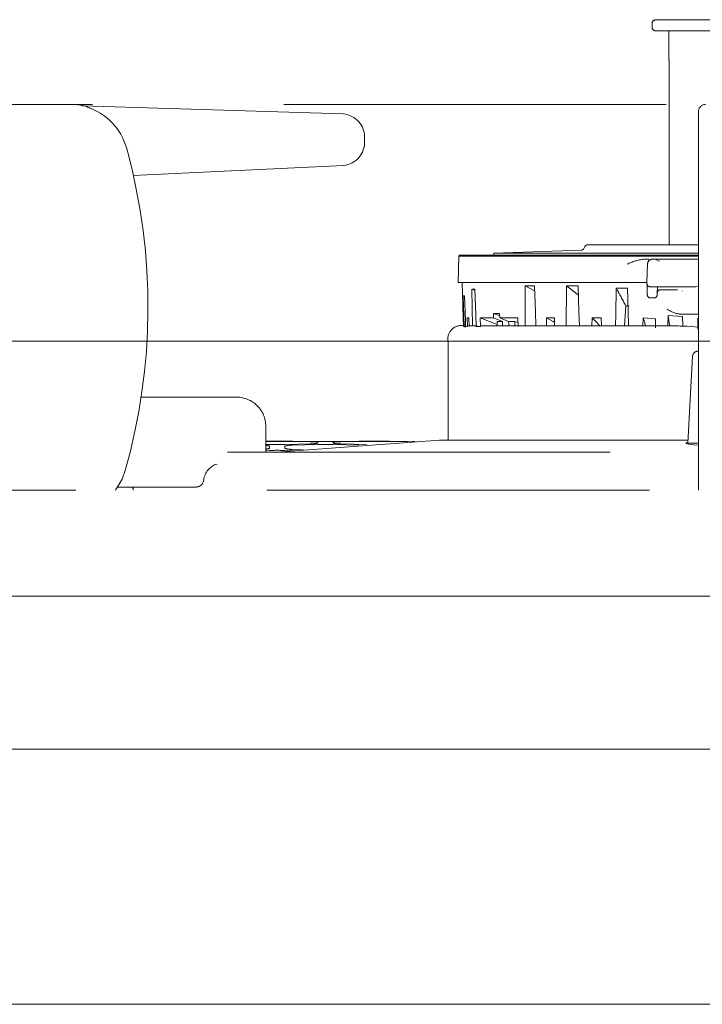
# Model space of a CAD drawing. Units: millimetres. Extents: x 130718 to 147016, y -88751 to -77378.
# Drawn here: x 131796 to 131863, y -79833 to -79736 of the extents above; entities that cross this region are included whole.
import ezdxf

# ---------------------------------------------------------------- set-up
doc = ezdxf.new("R2010")
doc.units = ezdxf.units.MM
doc.header["$LTSCALE"] = 101.6
doc.linetypes.add('HIDDEN', pattern=[0.553642, 0.369094, -0.184547])
doc.layers.add('本体 1_20', color=7, linetype='Continuous')

# ---------------------------------------------------------------- blocks, each defined once
blk = doc.blocks.new('グループ-1')
at = {"color": 7, "linetype": 'Continuous', "lineweight": 13}
blk.add_line((-5228.397, -8316.528), (-4526.397, -8316.528), dxfattribs=at)
blk = doc.blocks.new('グループ-68-1')
at = {"color": 252, "linetype": 'HIDDEN', "lineweight": 5}
for p, q in [((230.167, 457.933), (230.167, 457.633)), ((230.167, 457.933), (230.167, 457.633)), ((230.167, 457.933), (230.167, 457.633)), ((241.767, 458.333), (230.567, 458.333)), ((241.767, 458.333), (230.567, 458.333)), ((241.767, 458.333), (230.567, 458.333)), ((230.567, 457.233), (231.091, 457.233)), ((230.567, 457.233), (231.091, 457.233)), ((230.567, 457.233), (231.091, 457.233)), ((231.091, 457.233), (241.767, 457.233)), ((231.091, 457.233), (241.767, 457.233)), ((231.091, 457.233), (241.767, 457.233)), ((231.817, 457.233), (231.817, 454.463)), ((231.817, 457.233), (231.817, 454.463)), ((231.817, 457.233), (231.817, 454.463)), ((231.822, 454.432), (231.817, 454.466)), ((231.817, 454.466), (231.818, 454.463)), ((231.822, 454.432), (231.817, 454.466)), ((231.817, 454.466), (231.818, 454.463)), ((231.822, 454.432), (231.817, 454.466)), ((231.817, 454.466), (231.818, 454.463)), ((231.862, 453.833), (231.859, 453.833)), ((231.859, 453.833), (231.859, 436.261)), ((231.862, 453.833), (231.859, 453.833)), ((231.859, 453.833), (231.859, 436.261)), ((231.862, 453.833), (231.859, 453.833)), ((231.859, 453.833), (231.859, 436.261)), ((-30.934, 450.033), (503.267, 450.033)), ((156.944, 450.033), (172.517, 450.033)), ((156.944, 450.033), (172.517, 450.033)), ((156.944, 450.033), (172.517, 450.033)), ((172.517, 450.033), (173.267, 450.033)), ((172.517, 450.033), (173.267, 450.033)), ((172.517, 450.033), (173.267, 450.033)), ((174.289, 449.895), (199.878, 449.096)), ((174.289, 449.895), (199.878, 449.096)), ((174.289, 449.895), (199.878, 449.096)), ((234.717, 445.264), (234.717, 449.333)), ((234.717, 445.264), (234.717, 449.333)), ((234.717, 445.264), (234.717, 449.333)), ((201.994, 446.436), (201.994, 446.697)), ((201.994, 446.436), (201.994, 446.697)), ((201.994, 446.436), (201.994, 446.697)), ((234.717, 414.328), (234.717, 445.264)), ((234.717, 414.328), (234.717, 445.264)), ((234.717, 414.328), (234.717, 445.264)), ((179.304, 443.05), (199.917, 444.038)), ((179.304, 443.05), (199.917, 444.038)), ((179.304, 443.05), (199.917, 444.038)), ((199.908, 444.038), (199.917, 444.038)), ((199.908, 444.038), (199.917, 444.038)), ((199.908, 444.038), (199.917, 444.038)), ((223.852, 436.261), (234.719, 436.261)), ((223.852, 436.261), (234.719, 436.261)), ((223.852, 436.261), (234.719, 436.261)), ((211.337, 435.261), (211.235, 435.158)), ((211.337, 435.261), (211.235, 435.158)), ((211.337, 435.261), (211.235, 435.158)), ((211.337, 435.261), (234.717, 435.261)), ((211.337, 435.261), (234.717, 435.261)), ((211.337, 435.261), (234.717, 435.261)), ((223.238, 435.755), (214.667, 435.461)), ((223.238, 435.755), (214.667, 435.461)), ((223.238, 435.755), (214.667, 435.461)), ((234.717, 435.461), (214.667, 435.461)), ((214.667, 435.461), (214.667, 435.261)), ((234.717, 435.461), (214.667, 435.461)), ((214.667, 435.461), (214.667, 435.261)), ((234.717, 435.461), (214.667, 435.461)), ((214.667, 435.461), (214.667, 435.261)), ((223.584, 436.095), (223.496, 435.92)), ((223.584, 436.095), (223.496, 435.92)), ((223.584, 436.095), (223.496, 435.92)), ((211.235, 435.158), (211.167, 432.561)), ((211.235, 435.158), (211.167, 432.561)), ((211.235, 435.158), (211.167, 432.561)), ((234.717, 435.158), (211.235, 435.158)), ((234.717, 435.158), (211.235, 435.158)), ((234.717, 435.158), (211.235, 435.158)), ((229.335, 434.861), (229.864, 434.861)), ((229.335, 434.861), (229.864, 434.861)), ((229.335, 434.861), (229.864, 434.861)), ((229.667, 432.569), (229.714, 434.374)), ((229.667, 432.569), (229.714, 434.374)), ((229.667, 432.569), (229.714, 434.374)), ((230.214, 434.861), (230.477, 434.861)), ((230.214, 434.861), (230.477, 434.861)), ((230.214, 434.861), (230.477, 434.861)), ((230.477, 434.861), (230.883, 434.68)), ((234.717, 434.861), (230.477, 434.861)), ((230.477, 434.861), (230.883, 434.68)), ((234.717, 434.861), (230.477, 434.861)), ((230.477, 434.861), (230.883, 434.68)), ((234.717, 434.861), (230.477, 434.861)), ((227.685, 432.561), (211.167, 432.561)), ((227.685, 432.561), (211.167, 432.561)), ((227.685, 432.561), (211.167, 432.561)), ((211.554, 432.561), (211.644, 429.12)), ((211.554, 432.561), (211.644, 429.12)), ((211.554, 432.561), (211.644, 429.12)), ((229.667, 432.561), (227.685, 432.561)), ((229.667, 432.561), (227.685, 432.561)), ((229.667, 432.561), (227.685, 432.561)), ((229.67, 432.452), (229.667, 432.552)), ((229.67, 432.452), (229.667, 432.552)), ((229.67, 432.452), (229.667, 432.552)), ((229.671, 432.43), (229.67, 432.452)), ((229.671, 432.43), (229.67, 432.452)), ((229.671, 432.43), (229.67, 432.452)), ((229.673, 432.363), (229.671, 432.43)), ((229.673, 432.363), (229.671, 432.43)), ((229.673, 432.363), (229.671, 432.43)), ((229.676, 432.253), (229.673, 432.363)), ((229.676, 432.253), (229.673, 432.363)), ((229.676, 432.253), (229.673, 432.363)), ((212.491, 431.914), (212.812, 431.914)), ((212.491, 431.914), (212.557, 428.333)), ((212.816, 431.79), (212.491, 431.914)), ((212.491, 431.914), (212.812, 431.914)), ((212.491, 431.914), (212.557, 428.333)), ((212.816, 431.79), (212.491, 431.914)), ((212.491, 431.914), (212.812, 431.914)), ((212.491, 431.914), (212.557, 428.333)), ((212.816, 431.79), (212.491, 431.914)), ((212.894, 429.417), (212.812, 431.914)), ((212.894, 429.417), (212.812, 431.914)), ((212.894, 429.417), (212.812, 431.914)), ((217.719, 432.236), (218.639, 432.236)), ((217.719, 432.236), (217.725, 429.706)), ((218.589, 431.803), (217.719, 432.236)), ((217.719, 432.236), (218.639, 432.236)), ((217.719, 432.236), (217.725, 429.706)), ((218.589, 431.803), (217.719, 432.236)), ((217.719, 432.236), (218.639, 432.236)), ((217.719, 432.236), (217.725, 429.706)), ((218.589, 431.803), (217.719, 432.236)), ((218.657, 431.77), (218.589, 431.803)), ((218.657, 431.77), (218.589, 431.803)), ((218.657, 431.77), (218.589, 431.803)), ((218.733, 429.706), (218.639, 432.236)), ((218.733, 429.706), (218.639, 432.236)), ((218.733, 429.706), (218.639, 432.236)), ((221.759, 428.333), (221.789, 432.236)), ((221.759, 428.333), (221.789, 432.236)), ((221.759, 428.333), (221.789, 432.236)), ((221.789, 432.236), (222.91, 432.236)), ((221.789, 432.236), (222.37, 431.803)), ((221.789, 432.236), (222.91, 432.236)), ((221.789, 432.236), (222.37, 431.803)), ((221.789, 432.236), (222.91, 432.236)), ((221.789, 432.236), (222.37, 431.803)), ((222.37, 431.803), (222.939, 431.379)), ((222.37, 431.803), (222.939, 431.379)), ((222.37, 431.803), (222.939, 431.379)), ((222.91, 432.236), (222.996, 429.701)), ((222.91, 432.236), (222.996, 429.701)), ((222.91, 432.236), (222.996, 429.701)), ((226.665, 432.021), (226.617, 429.455)), ((226.665, 432.021), (226.617, 429.455)), ((226.665, 432.021), (226.617, 429.455)), ((226.665, 432.021), (227.754, 432.021)), ((226.665, 432.021), (227.754, 432.021)), ((226.665, 432.021), (227.754, 432.021)), ((227.818, 429.813), (227.754, 432.021)), ((227.818, 429.813), (227.754, 432.021)), ((227.818, 429.813), (227.754, 432.021)), ((229.698, 431.515), (229.676, 432.253)), ((229.698, 431.515), (229.676, 432.253)), ((229.698, 431.515), (229.676, 432.253)), ((229.701, 431.425), (229.698, 431.515)), ((229.701, 431.425), (229.698, 431.515)), ((229.701, 431.425), (229.698, 431.515)), ((229.703, 431.37), (229.701, 431.425)), ((229.703, 431.37), (229.701, 431.425)), ((229.703, 431.37), (229.701, 431.425)), ((229.703, 431.352), (229.703, 431.37)), ((229.703, 431.352), (229.703, 431.37)), ((229.703, 431.352), (229.703, 431.37)), ((234.42, 432.161), (229.97, 432.161)), ((234.42, 432.161), (229.97, 432.161)), ((234.42, 432.161), (229.97, 432.161)), ((230.675, 431.371), (230.674, 431.353)), ((230.675, 431.371), (230.674, 431.353)), ((230.675, 431.371), (230.674, 431.353)), ((230.676, 431.426), (230.675, 431.371)), ((230.676, 431.426), (230.675, 431.371)), ((230.676, 431.426), (230.675, 431.371)), ((230.679, 431.516), (230.676, 431.426)), ((230.679, 431.516), (230.676, 431.426)), ((230.679, 431.516), (230.676, 431.426)), ((230.695, 432.161), (230.679, 431.516)), ((230.695, 432.161), (230.679, 431.516)), ((230.695, 432.161), (230.679, 431.516)), ((232.648, 431.861), (230.98, 431.861)), ((232.648, 431.861), (230.98, 431.861)), ((232.648, 431.861), (230.98, 431.861)), ((233.123, 431.768), (233.122, 431.741)), ((233.123, 431.768), (233.122, 431.741)), ((233.123, 431.768), (233.122, 431.741)), ((234.773, 432.225), (234.42, 432.161)), ((234.773, 432.225), (234.42, 432.161)), ((234.773, 432.225), (234.42, 432.161)), ((211.663, 431.269), (211.799, 431.269)), ((211.663, 431.269), (211.734, 428.333)), ((211.801, 431.219), (211.663, 431.269)), ((211.663, 431.269), (211.799, 431.269)), ((211.663, 431.269), (211.734, 428.333)), ((211.801, 431.219), (211.663, 431.269)), ((211.663, 431.269), (211.799, 431.269)), ((211.663, 431.269), (211.734, 428.333)), ((211.801, 431.219), (211.663, 431.269)), ((211.871, 428.837), (211.799, 431.269)), ((211.871, 428.837), (211.799, 431.269)), ((211.871, 428.837), (211.799, 431.269)), ((230.374, 431.061), (230.003, 431.061)), ((230.374, 431.061), (230.003, 431.061)), ((230.374, 431.061), (230.003, 431.061)), ((214.626, 429.55), (215.226, 429.55)), ((214.631, 429.12), (214.626, 429.55)), ((215.235, 429.294), (214.626, 429.55)), ((214.626, 429.55), (215.235, 429.294)), ((214.626, 429.55), (215.226, 429.55)), ((214.631, 429.12), (214.626, 429.55)), ((215.235, 429.294), (214.626, 429.55)), ((214.626, 429.55), (215.235, 429.294)), ((214.626, 429.55), (215.226, 429.55)), ((214.631, 429.12), (214.626, 429.55)), ((215.235, 429.294), (214.626, 429.55)), ((214.626, 429.55), (215.235, 429.294)), ((215.226, 429.55), (215.241, 429.12)), ((215.226, 429.55), (215.241, 429.12)), ((215.226, 429.55), (215.241, 429.12)), ((217.725, 429.706), (217.729, 428.333)), ((217.725, 429.706), (217.729, 428.333)), ((217.725, 429.706), (217.729, 428.333)), ((218.783, 428.333), (218.733, 429.706)), ((218.783, 428.333), (218.733, 429.706)), ((218.783, 428.333), (218.733, 429.706)), ((222.996, 429.701), (223.043, 428.333)), ((222.996, 429.701), (223.043, 428.333)), ((222.996, 429.701), (223.043, 428.333)), ((226.617, 429.455), (226.597, 428.333)), ((226.617, 429.455), (226.597, 428.333)), ((226.617, 429.455), (226.597, 428.333)), ((227.471, 428.333), (227.589, 430.305)), ((227.471, 428.333), (227.589, 430.305)), ((227.471, 428.333), (227.589, 430.305)), ((227.918, 430.305), (227.589, 430.305)), ((227.918, 430.305), (227.589, 430.305)), ((227.918, 430.305), (227.589, 430.305)), ((227.861, 428.333), (227.818, 429.813)), ((227.861, 428.333), (227.818, 429.813)), ((227.861, 428.333), (227.818, 429.813)), ((233.161, 429.461), (232.953, 429.462)), ((233.161, 429.461), (232.953, 429.462)), ((233.161, 429.461), (232.953, 429.462)), ((234.717, 429.461), (233.161, 429.461)), ((234.717, 429.461), (233.161, 429.461)), ((234.717, 429.461), (233.161, 429.461)), ((211.644, 429.12), (211.649, 429.12)), ((211.644, 429.12), (211.649, 429.119)), ((211.644, 429.12), (211.649, 429.12)), ((211.644, 429.12), (211.649, 429.119)), ((211.644, 429.12), (211.649, 429.12)), ((211.644, 429.12), (211.649, 429.119)), ((211.672, 428.261), (211.649, 429.12)), ((211.672, 428.261), (211.649, 429.12)), ((211.672, 428.261), (211.649, 429.12)), ((211.888, 428.261), (211.871, 428.837)), ((211.888, 428.261), (211.871, 428.837)), ((211.888, 428.261), (211.871, 428.837)), ((212.06, 429.12), (212.219, 429.12)), ((212.06, 429.12), (212.078, 428.261)), ((212.221, 429.061), (212.06, 429.12)), ((212.06, 429.12), (212.219, 429.12)), ((212.06, 429.12), (212.078, 428.261)), ((212.221, 429.061), (212.06, 429.12)), ((212.06, 429.12), (212.219, 429.12)), ((212.06, 429.12), (212.078, 428.261)), ((212.221, 429.061), (212.06, 429.12)), ((212.246, 428.261), (212.219, 429.12)), ((212.246, 428.261), (212.219, 429.12)), ((212.246, 428.261), (212.219, 429.12)), ((212.932, 428.261), (212.894, 429.417)), ((212.932, 428.261), (212.894, 429.417)), ((212.932, 428.261), (212.894, 429.417)), ((213.323, 429.12), (214.631, 429.12)), ((213.337, 428.261), (213.323, 429.12)), ((213.323, 429.12), (214.993, 428.458)), ((213.323, 429.12), (214.631, 429.12)), ((213.337, 428.261), (213.323, 429.12)), ((213.323, 429.12), (214.993, 428.458)), ((213.323, 429.12), (214.631, 429.12)), ((213.337, 428.261), (213.323, 429.12)), ((213.323, 429.12), (214.993, 428.458)), ((214.631, 429.12), (215.497, 428.756)), ((214.631, 429.12), (215.497, 428.756)), ((214.631, 429.12), (215.497, 428.756)), ((214.983, 428.756), (215.497, 428.756)), ((214.983, 428.756), (214.99, 428.561)), ((214.983, 428.756), (215.497, 428.756)), ((214.983, 428.756), (214.99, 428.561)), ((214.983, 428.756), (215.497, 428.756)), ((214.983, 428.756), (214.99, 428.561)), ((214.99, 428.561), (214.997, 428.333)), ((214.99, 428.561), (214.997, 428.333)), ((214.99, 428.561), (214.997, 428.333)), ((215.241, 429.12), (217.022, 429.12)), ((216.107, 428.756), (215.241, 429.12)), ((215.241, 429.12), (217.022, 429.12)), ((216.107, 428.756), (215.241, 429.12)), ((215.241, 429.12), (217.022, 429.12)), ((216.107, 428.756), (215.241, 429.12)), ((215.497, 428.756), (215.502, 428.333)), ((215.497, 428.756), (215.502, 428.333)), ((215.497, 428.756), (215.502, 428.333)), ((216.107, 428.756), (216.719, 428.756)), ((216.116, 428.497), (216.107, 428.756)), ((216.107, 428.756), (216.719, 428.756)), ((216.116, 428.497), (216.107, 428.756)), ((216.107, 428.756), (216.719, 428.756)), ((216.116, 428.497), (216.107, 428.756)), ((216.122, 428.333), (216.116, 428.497)), ((216.122, 428.333), (216.116, 428.497)), ((216.122, 428.333), (216.116, 428.497)), ((216.719, 428.756), (217.04, 428.612)), ((216.72, 428.722), (216.719, 428.756)), ((216.719, 428.756), (217.04, 428.612)), ((216.72, 428.722), (216.719, 428.756)), ((216.719, 428.756), (217.04, 428.612)), ((216.72, 428.722), (216.719, 428.756)), ((216.723, 428.333), (216.72, 428.722)), ((216.723, 428.333), (216.72, 428.722)), ((216.723, 428.333), (216.72, 428.722)), ((217.022, 429.12), (217.052, 428.261)), ((217.022, 429.12), (217.052, 428.261)), ((217.022, 429.12), (217.052, 428.261)), ((219.832, 429.12), (219.831, 428.333)), ((219.832, 429.12), (219.831, 428.333)), ((219.832, 429.12), (219.831, 428.333)), ((219.832, 429.12), (220.592, 429.12)), ((220.474, 428.741), (219.832, 429.12)), ((219.832, 429.12), (220.592, 429.12)), ((220.474, 428.741), (219.832, 429.12)), ((219.832, 429.12), (220.592, 429.12)), ((220.474, 428.741), (219.832, 429.12)), ((220.608, 428.663), (220.474, 428.741)), ((220.608, 428.663), (220.474, 428.741)), ((220.608, 428.663), (220.474, 428.741)), ((220.619, 428.333), (220.592, 429.12)), ((220.619, 428.333), (220.592, 429.12)), ((220.619, 428.333), (220.592, 429.12)), ((224.288, 429.12), (224.279, 428.333)), ((224.288, 429.12), (224.279, 428.333)), ((224.288, 429.12), (224.279, 428.333)), ((224.288, 429.12), (225.181, 429.12)), ((224.649, 428.741), (224.288, 429.12)), ((224.288, 429.12), (225.181, 429.12)), ((224.649, 428.741), (224.288, 429.12)), ((224.288, 429.12), (225.181, 429.12)), ((224.649, 428.741), (224.288, 429.12)), ((225.01, 428.362), (224.649, 428.741)), ((225.01, 428.362), (224.649, 428.741)), ((225.01, 428.362), (224.649, 428.741)), ((225.204, 428.333), (225.181, 429.12)), ((225.204, 428.333), (225.181, 429.12)), ((225.204, 428.333), (225.181, 429.12)), ((229.269, 428.333), (229.284, 429.106)), ((229.269, 428.333), (229.284, 429.106)), ((229.269, 428.333), (229.284, 429.106)), ((229.284, 429.106), (229.679, 429.076)), ((229.284, 429.106), (229.412, 428.73)), ((229.284, 429.106), (229.679, 429.076)), ((229.284, 429.106), (229.412, 428.73)), ((229.284, 429.106), (229.679, 429.076)), ((229.284, 429.106), (229.412, 428.73)), ((229.412, 428.73), (229.54, 428.355)), ((229.412, 428.73), (229.54, 428.355)), ((229.412, 428.73), (229.54, 428.355)), ((230.49, 429.002), (229.679, 429.076)), ((230.49, 429.002), (229.679, 429.076)), ((230.49, 429.002), (229.679, 429.076)), ((230.513, 428.141), (230.49, 429.002)), ((230.513, 428.141), (230.49, 429.002)), ((230.513, 428.141), (230.49, 429.002)), ((231.729, 428.333), (231.751, 429.336)), ((231.729, 428.333), (231.751, 429.336)), ((231.729, 428.333), (231.751, 429.336)), ((233.153, 429.256), (231.751, 429.336)), ((231.857, 428.61), (231.751, 429.336)), ((233.153, 429.256), (231.751, 429.336)), ((231.857, 428.61), (231.751, 429.336)), ((233.153, 429.256), (231.751, 429.336)), ((231.857, 428.61), (231.751, 429.336)), ((231.897, 428.333), (231.857, 428.61)), ((231.897, 428.333), (231.857, 428.61)), ((231.897, 428.333), (231.857, 428.61)), ((233.177, 428.303), (233.153, 429.256)), ((233.177, 428.303), (233.153, 429.256)), ((233.177, 428.303), (233.153, 429.256)), ((234.641, 427.988), (234.667, 429.096)), ((234.641, 427.988), (234.667, 429.096)), ((234.641, 427.988), (234.667, 429.096)), ((234.667, 428.202), (234.667, 429.096)), ((234.667, 428.202), (234.667, 429.096)), ((234.667, 428.202), (234.667, 429.096)), ((211.883, 428.184), (211.672, 428.261)), ((211.883, 428.184), (211.672, 428.261)), ((211.883, 428.184), (211.672, 428.261)), ((211.736, 428.261), (211.862, 428.215)), ((211.736, 428.261), (211.862, 428.215)), ((211.736, 428.261), (211.862, 428.215)), ((211.739, 428.333), (211.903, 428.333)), ((211.739, 428.333), (211.903, 428.333)), ((211.739, 428.333), (211.903, 428.333)), ((212.078, 428.261), (211.888, 428.261)), ((212.078, 428.261), (211.888, 428.261)), ((212.078, 428.261), (211.888, 428.261)), ((212.177, 428.333), (213.038, 428.333)), ((212.177, 428.333), (213.038, 428.333)), ((212.177, 428.333), (213.038, 428.333)), ((213.337, 428.261), (212.932, 428.261)), ((213.337, 428.261), (212.932, 428.261)), ((213.337, 428.261), (212.932, 428.261)), ((213.402, 428.333), (231.01, 428.333)), ((213.402, 428.333), (231.01, 428.333)), ((213.402, 428.333), (231.01, 428.333)), ((225.038, 428.333), (225.01, 428.362)), ((225.038, 428.333), (225.01, 428.362)), ((225.038, 428.333), (225.01, 428.362)), ((229.54, 428.355), (229.547, 428.333)), ((229.54, 428.355), (229.547, 428.333)), ((229.54, 428.355), (229.547, 428.333)), ((233.568, 428.284), (234.741, 428.196)), ((233.568, 428.284), (234.741, 428.196)), ((233.568, 428.284), (234.741, 428.196)), ((210.167, 426.833), (210.167, 417.133)), ((210.167, 426.833), (210.167, 417.133)), ((210.167, 426.833), (210.167, 417.133)), ((234.64, 425.833), (234.717, 425.833)), ((234.64, 425.833), (234.717, 425.833)), ((234.64, 425.833), (234.717, 425.833)), ((234.14, 425.361), (233.667, 416.833)), ((234.14, 425.361), (233.667, 416.833)), ((234.14, 425.361), (233.667, 416.833)), ((180.057, 421.333), (189.603, 421.333)), ((180.057, 421.333), (189.603, 421.333)), ((180.057, 421.333), (189.603, 421.333)), ((192.295, 415.933), (192.295, 418.333)), ((192.295, 415.933), (192.295, 418.333)), ((192.295, 415.933), (192.295, 418.333)), ((192.295, 416.993), (192.667, 416.997)), ((192.295, 416.993), (192.667, 416.997)), ((192.295, 416.993), (192.667, 416.997)), ((194.167, 417.033), (192.667, 417.033)), ((192.667, 417.033), (192.667, 417.029)), ((194.167, 417.033), (192.667, 417.033)), ((192.667, 417.033), (192.667, 417.029)), ((194.167, 417.033), (192.667, 417.033)), ((192.667, 417.033), (192.667, 417.029)), ((209.322, 417.132), (193.392, 415.933)), ((209.322, 417.132), (193.392, 415.933)), ((209.322, 417.132), (193.392, 415.933)), ((194.167, 417.029), (194.167, 417.033)), ((194.167, 417.029), (194.167, 417.033)), ((194.167, 417.029), (194.167, 417.033)), ((194.167, 416.997), (196.667, 416.967)), ((194.167, 416.997), (196.667, 416.967)), ((194.167, 416.997), (196.667, 416.967)), ((197.417, 416.995), (194.917, 417.017)), ((197.417, 416.995), (194.917, 417.017)), ((197.417, 416.995), (194.917, 417.017)), ((197.417, 416.932), (197.417, 416.829)), ((197.417, 416.932), (197.417, 416.829)), ((197.417, 416.932), (197.417, 416.829)), ((201.417, 417.017), (198.917, 416.995)), ((201.417, 417.017), (198.917, 416.995)), ((201.417, 417.017), (198.917, 416.995)), ((198.917, 416.829), (198.917, 416.932)), ((198.917, 416.829), (198.917, 416.932)), ((198.917, 416.829), (198.917, 416.932)), ((199.667, 416.967), (202.167, 416.997)), ((199.667, 416.967), (202.167, 416.997)), ((199.667, 416.967), (202.167, 416.997)), ((203.667, 417.033), (202.167, 417.033)), ((202.167, 417.033), (202.167, 417.029)), ((203.667, 417.033), (202.167, 417.033)), ((202.167, 417.033), (202.167, 417.029)), ((203.667, 417.033), (202.167, 417.033)), ((202.167, 417.033), (202.167, 417.029)), ((203.667, 417.029), (203.667, 417.033)), ((203.667, 417.029), (203.667, 417.033)), ((203.667, 417.029), (203.667, 417.033)), ((203.667, 416.997), (206.167, 416.967)), ((203.667, 416.997), (206.167, 416.967)), ((203.667, 416.997), (206.167, 416.967)), ((206.917, 416.995), (204.417, 417.017)), ((206.917, 416.995), (204.417, 417.017)), ((206.917, 416.995), (204.417, 417.017)), ((233.683, 417.133), (209.367, 417.133)), ((233.683, 417.133), (209.367, 417.133)), ((233.683, 417.133), (209.367, 417.133)), ((233.532, 416.855), (233.669, 416.881)), ((233.532, 416.855), (233.669, 416.881)), ((233.532, 416.855), (233.669, 416.881)), ((188.549, 415.933), (234.717, 415.933)), ((188.549, 415.933), (234.717, 415.933)), ((188.549, 415.933), (234.717, 415.933)), ((192.667, 416.696), (192.295, 416.708)), ((192.667, 416.696), (192.295, 416.708)), ((192.667, 416.696), (192.295, 416.708)), ((192.295, 416.091), (192.667, 416.111)), ((192.295, 416.091), (192.667, 416.111)), ((192.295, 416.091), (192.667, 416.111)), ((192.667, 416.539), (192.667, 416.331)), ((192.667, 416.539), (192.667, 416.331)), ((192.667, 416.539), (192.667, 416.331)), ((196.667, 416.77), (194.167, 416.696)), ((196.667, 416.77), (194.167, 416.696)), ((196.667, 416.77), (194.167, 416.696)), ((194.167, 416.331), (194.167, 416.539)), ((194.167, 416.331), (194.167, 416.539)), ((194.167, 416.331), (194.167, 416.539)), ((194.167, 416.111), (195.1, 416.062)), ((194.167, 416.111), (195.1, 416.062)), ((194.167, 416.111), (195.1, 416.062)), ((194.917, 416.621), (197.417, 416.703)), ((194.917, 416.621), (197.417, 416.703)), ((194.917, 416.621), (197.417, 416.703)), ((196.341, 416.155), (194.917, 416.226)), ((196.341, 416.155), (194.917, 416.226)), ((196.341, 416.155), (194.917, 416.226)), ((198.917, 416.703), (201.417, 416.621)), ((198.917, 416.703), (201.417, 416.621)), ((198.917, 416.703), (201.417, 416.621)), ((202.167, 416.696), (199.667, 416.77)), ((202.167, 416.696), (199.667, 416.77)), ((202.167, 416.696), (199.667, 416.77)), ((233.485, 416.787), (233.532, 416.855)), ((233.485, 416.787), (233.532, 416.855)), ((233.485, 416.787), (233.532, 416.855)), ((233.741, 416.723), (233.485, 416.787)), ((233.741, 416.723), (233.485, 416.787)), ((233.741, 416.723), (233.485, 416.787)), ((234.717, 416.833), (233.667, 416.833)), ((234.717, 416.833), (233.667, 416.833)), ((234.717, 416.833), (233.667, 416.833)), ((234.269, 416.67), (233.741, 416.723)), ((234.269, 416.67), (233.741, 416.723)), ((234.269, 416.67), (233.741, 416.723)), ((234.717, 416.648), (234.269, 416.67)), ((234.717, 416.648), (234.269, 416.67)), ((234.717, 416.648), (234.269, 416.67)), ((178.21, 413.299), (178.519, 414.135)), ((178.21, 413.299), (178.519, 414.135)), ((178.21, 413.299), (178.519, 414.135)), ((234.717, 412.233), (234.717, 414.328)), ((234.717, 412.233), (234.717, 414.328)), ((234.717, 412.233), (234.717, 414.328)), ((177.569, 412.233), (178.21, 413.299)), ((177.569, 412.233), (178.21, 413.299)), ((177.569, 412.233), (178.21, 413.299)), ((186.221, 413.233), (186.175, 413.013)), ((186.221, 413.233), (186.175, 413.013)), ((186.221, 413.233), (186.175, 413.013)), ((511.167, 412.233), (-38.833, 412.233)), ((511.167, 412.233), (-38.833, 412.233)), ((511.167, 412.233), (-38.833, 412.233)), ((185.41, 412.533), (177.75, 412.533)), ((185.41, 412.533), (177.75, 412.533)), ((185.41, 412.533), (177.75, 412.533)), ((179.197, 412.533), (179.298, 412.356)), ((179.197, 412.533), (179.298, 412.356)), ((179.197, 412.533), (179.298, 412.356)), ((179.298, 412.356), (179.38, 412.233)), ((179.298, 412.356), (179.38, 412.233)), ((179.298, 412.356), (179.38, 412.233)), ((186.175, 413.013), (186.17, 412.993)), ((186.175, 413.013), (186.17, 412.993)), ((186.175, 413.013), (186.17, 412.993)), ((511.167, 401.833), (-38.833, 401.833)), ((511.167, 401.833), (-38.833, 401.833)), ((511.167, 401.833), (-38.833, 401.833))]:
    blk.add_line(p, q, dxfattribs=at)
for centre, radius, start, end in [((230.567, 457.933), 0.4, 90, 180), ((230.567, 457.933), 0.4, 90, 180), ((230.567, 457.933), 0.4, 90, 180), ((230.567, 457.633), 0.4, 180, 270), ((230.567, 457.633), 0.4, 180, 270), ((230.567, 457.633), 0.4, 180, 270), ((227.326, 453.843), 4.531, 359.87385, 7.46563), ((227.326, 453.843), 4.531, 359.87385, 7.46563), ((227.326, 453.843), 4.531, 359.87385, 7.46563), ((173.378, 445.914), 4.121, 64.13901, 91.54212), ((173.378, 445.914), 4.121, 64.13901, 91.54212), ((173.378, 445.914), 4.121, 64.13901, 91.54212), ((235.417, 449.333), 0.7, 90, 180), ((235.417, 449.333), 0.7, 90, 180), ((235.417, 449.333), 0.7, 90, 180), ((172.976, 444.139), 5.908, 12.78307, 68.14042), ((172.976, 444.139), 5.908, 12.78307, 68.14042), ((172.976, 444.139), 5.908, 12.78307, 68.14042), ((199.708, 446.814), 2.29, 357.08918, 85.59238), ((199.708, 446.814), 2.29, 357.08918, 85.59238), ((199.708, 446.814), 2.29, 357.08918, 85.59238), ((199.682, 446.341), 2.314, 275.82231, 2.35886), ((199.682, 446.341), 2.314, 275.82231, 2.35886), ((199.682, 446.341), 2.314, 275.82231, 2.35886), ((122.127, 430.185), 58.631, 344.11298, 15.08744), ((122.127, 430.185), 58.631, 344.11298, 15.08744), ((122.127, 430.185), 58.631, 344.11298, 15.08744), ((223.852, 435.961), 0.3, 90, 153.43495), ((223.852, 435.961), 0.3, 90, 153.43495), ((223.852, 435.961), 0.3, 90, 153.43495), ((223.228, 436.055), 0.3, 271.96366, 333.43495), ((223.228, 436.055), 0.3, 271.96366, 333.43495), ((223.228, 436.055), 0.3, 271.96366, 333.43495), ((229.998, 429.783), 5.121, 97.4397, 116.29884), ((229.998, 429.783), 5.121, 97.4397, 116.29884), ((229.998, 429.783), 5.121, 97.4397, 116.29884), ((230.214, 434.361), 0.5, 90, 178.5), ((230.214, 434.361), 0.5, 90, 178.5), ((230.214, 434.361), 0.5, 90, 178.5), ((229.967, 432.562), 0.3, 178.49963, 181.73367), ((229.967, 432.562), 0.3, 178.49963, 181.73367), ((229.967, 432.562), 0.3, 178.49963, 181.73367), ((229.97, 432.461), 0.3, 181.73311, 270), ((229.97, 432.461), 0.3, 181.73311, 270), ((229.97, 432.461), 0.3, 181.73311, 270), ((597.319, 630.391), 420.399, 208.15516, 208.4208), ((597.319, 630.391), 420.399, 208.15516, 208.4208), ((597.319, 630.391), 420.399, 208.15516, 208.4208), ((230.98, 431.561), 0.3, 90, 178.5), ((230.98, 431.561), 0.3, 90, 178.5), ((230.98, 431.561), 0.3, 90, 178.5), ((230.003, 431.361), 0.3, 181.73311, 270), ((230.003, 431.361), 0.3, 181.73311, 270), ((230.003, 431.361), 0.3, 181.73311, 270), ((230.374, 431.361), 0.3, 270, 358.5), ((230.374, 431.361), 0.3, 270, 358.5), ((230.374, 431.361), 0.3, 270, 358.5), ((233.388, 432.535), 3.104, 236.29666, 261.93793), ((233.388, 432.535), 3.104, 236.29666, 261.93793), ((233.388, 432.535), 3.104, 236.29666, 261.93793), ((211.467, 427.044), 1.317, 78.06654, 189.22405), ((211.467, 427.044), 1.317, 78.06654, 189.22405), ((211.467, 427.044), 1.317, 78.06654, 189.22405), ((231.583, 391.638), 36.699, 86.89939, 90.89393), ((231.583, 391.638), 36.699, 86.89939, 90.89393), ((231.583, 391.638), 36.699, 86.89939, 90.89393), ((234.64, 425.333), 0.5, 90, 176.82017), ((234.64, 425.333), 0.5, 90, 176.82017), ((234.64, 425.333), 0.5, 90, 176.82017), ((189.453, 418.491), 2.846, 356.81802, 86.98436), ((189.453, 418.491), 2.846, 356.81802, 86.98436), ((189.453, 418.491), 2.846, 356.81802, 86.98436), ((192.261, 426.986), 9.965, 270.19668, 272.33457), ((192.261, 426.986), 9.965, 270.19668, 272.33457), ((192.261, 426.986), 9.965, 270.19668, 272.33457), ((193.417, 336.74), 80.261, 89.46459, 90.53541), ((193.417, 336.74), 80.261, 89.46459, 90.53541), ((193.417, 336.74), 80.261, 89.46459, 90.53541), ((194.87, 437.818), 20.801, 268.06267, 270.1289), ((194.87, 437.818), 20.801, 268.06267, 270.1289), ((194.87, 437.818), 20.801, 268.06267, 270.1289), ((196.807, 411.904), 5.065, 83.08993, 91.59105), ((196.807, 411.904), 5.065, 83.08993, 91.59105), ((196.807, 411.904), 5.065, 83.08993, 91.59105), ((198.167, 491.594), 74.602, 269.42398, 270.57602), ((198.167, 491.594), 74.602, 269.42398, 270.57602), ((198.167, 491.594), 74.602, 269.42398, 270.57602), ((199.508, 412.298), 4.672, 88.05021, 97.2688), ((199.508, 412.298), 4.672, 88.05021, 97.2688), ((199.508, 412.298), 4.672, 88.05021, 97.2688), ((201.487, 436.338), 19.321, 269.79197, 272.01646), ((201.487, 436.338), 19.321, 269.79197, 272.01646), ((201.487, 436.338), 19.321, 269.79197, 272.01646), ((202.917, 336.74), 80.261, 89.46459, 90.53541), ((202.917, 336.74), 80.261, 89.46459, 90.53541), ((202.917, 336.74), 80.261, 89.46459, 90.53541), ((204.37, 437.817), 20.801, 268.06265, 270.12891), ((204.37, 437.817), 20.801, 268.06265, 270.12891), ((204.37, 437.817), 20.801, 268.06265, 270.12891), ((209.367, 416.533), 0.6, 90, 94.30211), ((209.367, 416.533), 0.6, 90, 94.30211), ((209.367, 416.533), 0.6, 90, 94.30211), ((192.283, 415.397), 1.205, 71.43947, 89.44012), ((192.283, 415.397), 1.205, 71.43947, 89.44012), ((192.283, 415.397), 1.205, 71.43947, 89.44012), ((192.291, 417.193), 0.94, 270.26601, 293.58146), ((192.291, 417.193), 0.94, 270.26601, 293.58146), ((192.291, 417.193), 0.94, 270.26601, 293.58146), ((193.417, 442.117), 25.432, 268.31006, 271.68994), ((193.417, 442.117), 25.432, 268.31006, 271.68994), ((193.417, 442.117), 25.432, 268.31006, 271.68994), ((193.417, 400.603), 15.526, 87.23122, 92.76878), ((193.417, 400.603), 15.526, 87.23122, 92.76878), ((193.417, 400.603), 15.526, 87.23122, 92.76878), ((194.77, 414.479), 2.147, 86.09601, 106.33042), ((194.77, 414.479), 2.147, 86.09601, 106.33042), ((194.77, 414.479), 2.147, 86.09601, 106.33042), ((194.806, 418.161), 1.938, 250.72572, 273.25839), ((194.806, 418.161), 1.938, 250.72572, 273.25839), ((194.806, 418.161), 1.938, 250.72572, 273.25839), ((196.795, 419.957), 3.189, 267.69149, 281.23778), ((196.795, 419.957), 3.189, 267.69149, 281.23778), ((196.795, 419.957), 3.189, 267.69149, 281.23778), ((198.167, 390.652), 26.061, 88.3509, 91.6491), ((198.167, 390.652), 26.061, 88.3509, 91.6491), ((198.167, 390.652), 26.061, 88.3509, 91.6491), ((199.558, 420.211), 3.443, 259.26249, 271.80824), ((199.558, 420.211), 3.443, 259.26249, 271.80824), ((199.558, 420.211), 3.443, 259.26249, 271.80824), ((188.071, 412.996), 1.866, 106.21416, 172.70405), ((188.071, 412.996), 1.866, 106.21416, 172.70405), ((188.071, 412.996), 1.866, 106.21416, 172.70405), ((185.474, 413.286), 0.755, 265.1364, 337.20626), ((185.474, 413.286), 0.755, 265.1364, 337.20626), ((185.474, 413.286), 0.755, 265.1364, 337.20626)]:
    blk.add_arc(centre, radius, start, end, dxfattribs=at)
blk = doc.blocks.new('シンボル-17')
at = {"color": 7, "linetype": 'Continuous', "lineweight": 13, "flags": 128}
blk.add_lwpolyline([(-57.833, 386.833), (527.167, 386.833), (527.167, 361.833), (-57.833, 361.833)], close=True, dxfattribs=at)
at = {"color": 252}
blk.add_blockref('グループ-68-1', (0, 0), dxfattribs=at)

msp = doc.modelspace()

# ---------------------------------------------------------------- linework, layer by layer
at = {"layer": '本体 1_20', "color": 7, "linetype": 'Continuous', "lineweight": 13, "flags": 128}
msp.add_lwpolyline([(131393.694, -79792.851), (133493.694, -79792.851), (133493.694, -79807.851), (131393.694, -79807.851)], close=True, dxfattribs=at)

# ---------------------------------------------------------------- block references
at = {"layer": '本体 1_20', "color": 7}
for name, p in [('グループ-1', (136735.09, -71451.324)), ('シンボル-17', (131627.527, -80194.685))]:
    msp.add_blockref(name, p, dxfattribs=at)

doc.saveas('drawing.dxf')
